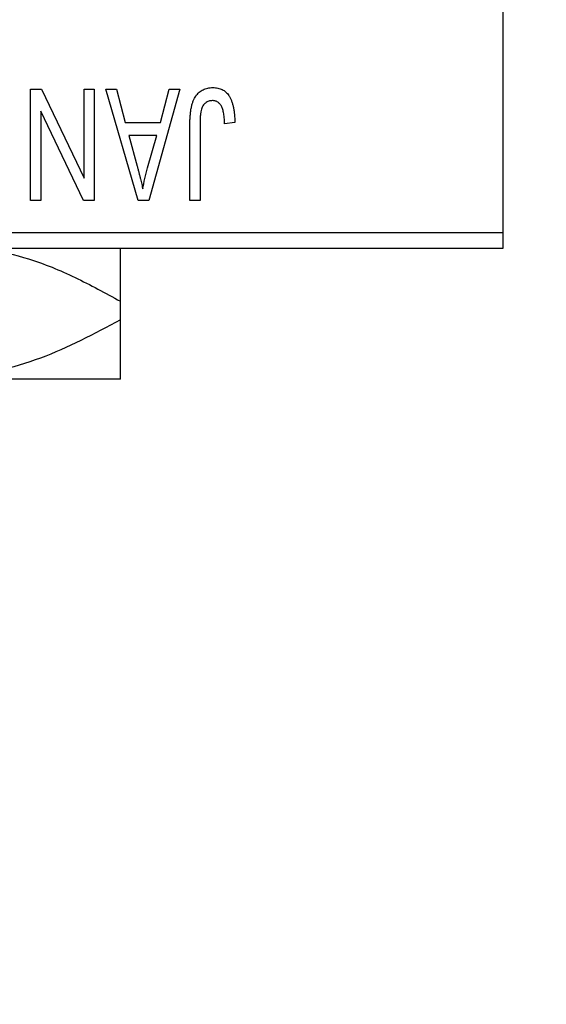
# Model space of a CAD drawing. Units: millimetres. Extents: x 15 to 418, y 5 to 292.
# Drawn here: x 116 to 122, y 213 to 224 of the extents above; entities that cross this region are included whole.
import ezdxf

# ---------------------------------------------------------------- set-up
doc = ezdxf.new("R2010")
doc.units = ezdxf.units.MM
doc.styles.add('SLDTEXTSTYLE0', font='TXT', dxfattribs={"width": 0.75})
doc.dimstyles.new('SLDDIMSTYLE0', dxfattribs={"dimtxt": 3.5, "dimasz": 3.302, "dimexe": 0, "dimexo": 0.0625, "dimgap": 0.875, "dimtad": 1, "dimdec": 0, "dimlfac": 2.8, "dimrnd": 1e-09, "dimzin": 12, "dimdsep": 46, "dimtxsty": 'SLDTEXTSTYLE0', "dimsah": 1, "dimcen": 0.09, "dimadec": 0, "dimazin": 3, "dimtfac": 1, "dimtdec": 0, "dimtmove": 0, "dimatfit": 0, "dimfxl": 1, "dimfrac": 2, "dimtolj": 1, "dimtzin": 12, "dimarcsym": 0})
doc.dimstyles.new('SLDDIMSTYLE1', dxfattribs={"dimtxt": 3.5, "dimasz": 3.302, "dimexe": 0, "dimexo": 0.0625, "dimgap": 0.875, "dimtad": 1, "dimdec": 0, "dimlfac": 2.8, "dimrnd": 1e-09, "dimzin": 12, "dimdsep": 46, "dimtxsty": 'SLDTEXTSTYLE0', "dimsah": 1, "dimcen": 0.09, "dimadec": 0, "dimazin": 3, "dimtfac": 1, "dimtdec": 0, "dimtofl": 0, "dimtmove": 0, "dimatfit": 3, "dimfxl": 1, "dimfrac": 2, "dimtolj": 1, "dimtzin": 12, "dimarcsym": 0})

# ---------------------------------------------------------------- blocks, each defined once
blk = doc.blocks.new('_D')
at = {"color": 7, "linetype": 'Continuous', "lineweight": 0}
for p, q in [((138.44, 232.703), (138.44, 208.417)), ((127.369, 223.596), (127.369, 208.417)), ((127.369, 209.417), (121.019, 209.417)), ((127.369, 209.417), (138.44, 209.417)), ((138.44, 209.417), (144.79, 209.417))]:
    blk.add_line(p, q, dxfattribs=at)
at = {"color": 7, "linetype": 'Continuous', "lineweight": 18}
for points in [[(127.369, 209.417), (124.067, 209.925), (124.067, 208.909)], [(138.44, 209.417), (141.742, 208.909), (141.742, 209.925)]]:
    blk.add_solid(points, dxfattribs=at)
at = {"color": 7, "linetype": 'Continuous', "lineweight": 18, "insert": (130.318, 213.929), "char_height": 3.5, "attachment_point": 1, "style": 'SLDTEXTSTYLE0'}
blk.add_mtext('31', dxfattribs=at)
blk = doc.blocks.new('_D_2')
at = {"color": 7, "linetype": 'Continuous', "lineweight": 0}
for p, q in [((138.44, 232.703), (138.44, 202.417)), ((71.654, 220.917), (71.654, 202.417)), ((138.44, 203.417), (71.654, 203.417))]:
    blk.add_line(p, q, dxfattribs=at)
at = {"color": 7, "linetype": 'Continuous', "lineweight": 18}
for points in [[(71.654, 203.417), (74.956, 202.909), (74.956, 203.925)], [(138.44, 203.417), (135.138, 203.925), (135.138, 202.909)]]:
    blk.add_solid(points, dxfattribs=at)
at = {"color": 7, "linetype": 'Continuous', "lineweight": 18, "insert": (101.168, 207.929), "char_height": 3.5, "attachment_point": 1, "style": 'SLDTEXTSTYLE0'}
blk.add_mtext('187', dxfattribs=at)

msp = doc.modelspace()

# ---------------------------------------------------------------- linework, layer by layer
at = {"color": 7, "linetype": 'Continuous', "lineweight": 25}
for p, q in [((121.6543, 253.8814), (121.6543, 222.0957)), ((116.3621, 223.7029), (116.4841, 223.7029)), ((116.3621, 222.4529), (116.3621, 223.7029)), ((116.4841, 223.7029), (116.9627, 222.7025)), ((116.9627, 222.7025), (116.9627, 223.7029)), ((116.9627, 223.7029), (117.0764, 223.7029)), ((117.0764, 223.7029), (117.0764, 222.4529)), ((117.2062, 223.7029), (117.3252, 223.7029)), ((117.569, 222.4529), (117.2062, 223.7029)), ((117.3252, 223.7029), (117.4236, 223.3295)), ((118.0342, 223.7029), (117.6884, 222.4529)), ((117.8168, 223.3295), (117.9149, 223.7029)), ((117.9149, 223.7029), (118.0342, 223.7029)), ((116.4757, 223.455), (116.4757, 222.4529)), ((116.9551, 222.4529), (116.4757, 223.455)), ((117.4236, 223.3295), (117.8168, 223.3295)), ((118.1478, 222.4529), (118.1478, 223.3013)), ((118.2614, 223.3112), (118.2614, 222.4529)), ((118.651, 223.3295), (118.5374, 223.3132)), ((117.4622, 223.1834), (117.5563, 222.8399)), ((117.7785, 223.1834), (117.4622, 223.1834)), ((117.6724, 222.8196), (117.7785, 223.1834)), ((116.4757, 222.4529), (116.3621, 222.4529)), ((117.0764, 222.4529), (116.9551, 222.4529)), ((117.6884, 222.4529), (117.569, 222.4529)), ((118.2614, 222.4529), (118.1478, 222.4529)), ((105.94, 222.0957), (121.6543, 222.0957)), ((121.6543, 222.0957), (121.6543, 221.9171)), ((121.6543, 221.9171), (105.94, 221.9171)), ((117.3686, 221.1159), (117.3686, 221.3256)), ((117.3686, 220.4529), (115.2257, 220.4529))]:
    msp.add_line(p, q, dxfattribs=at)
for points, knots in [([(118.1478, 223.3013), (118.1479, 223.3198), (118.1482, 223.3552), (118.1517, 223.4063), (118.1565, 223.4531), (118.1637, 223.4958), (118.1734, 223.5341), (118.1846, 223.5685), (118.1983, 223.5986), (118.2141, 223.6246), (118.2322, 223.6469), (118.2517, 223.6663), (118.273, 223.6829), (118.2963, 223.6959), (118.321, 223.7066), (118.3476, 223.7138), (118.3758, 223.7182), (118.3953, 223.7188), (118.4052, 223.7191)], [0, 0, 0, 0, 0.0994432, 0.1913077, 0.2757215, 0.3534769, 0.424493, 0.4889624, 0.5481481, 0.6021994, 0.6531279, 0.7024716, 0.7502735, 0.7980754, 0.8461053, 0.8953476, 0.9461125, 1, 1, 1, 1]), ([(118.4052, 223.7191), (118.4149, 223.7189), (118.4337, 223.7186), (118.4609, 223.714), (118.4863, 223.7073), (118.5096, 223.6976), (118.5312, 223.685), (118.5507, 223.6697), (118.5686, 223.6518), (118.5784, 223.6379), (118.5833, 223.6308)], [0, 0, 0, 0, 0.1393215, 0.2716012, 0.3968895, 0.5172935, 0.6360268, 0.7552113, 0.8752185, 1, 1, 1, 1]), ([(118.5833, 223.6308), (118.5889, 223.6221), (118.6003, 223.604), (118.6136, 223.5738), (118.6254, 223.5407), (118.6347, 223.5044), (118.642, 223.4651), (118.6472, 223.4227), (118.6506, 223.3771), (118.6509, 223.3457), (118.651, 223.3295)], [0, 0, 0, 0, 0.0991999, 0.2043291, 0.3160442, 0.434923, 0.5626713, 0.6990278, 0.8444222, 1, 1, 1, 1]), ([(118.3999, 223.573), (118.3928, 223.5726), (118.3788, 223.5719), (118.3584, 223.5671), (118.3396, 223.5581), (118.3222, 223.5465), (118.3068, 223.5325), (118.2943, 223.5162), (118.2841, 223.4983), (118.2798, 223.4852), (118.2777, 223.4786)], [0, 0, 0, 0, 0.1289478, 0.25324739, 0.37644063, 0.50330259, 0.62997995, 0.752076, 0.87465984, 1, 1, 1, 1]), ([(118.5374, 223.3132), (118.537, 223.3252), (118.5363, 223.3481), (118.5333, 223.381), (118.5298, 223.4111), (118.5257, 223.4382), (118.5202, 223.4624), (118.5135, 223.4835), (118.5064, 223.502), (118.4978, 223.5174), (118.4886, 223.5306), (118.4783, 223.5418), (118.4675, 223.5516), (118.4557, 223.5596), (118.4428, 223.5654), (118.4293, 223.5697), (118.4149, 223.5727), (118.405, 223.5729), (118.3999, 223.573)], [0, 0, 0, 0, 0.1092372, 0.2102209, 0.3021973, 0.3860574, 0.4615364, 0.5288594, 0.5889404, 0.6419432, 0.6902629, 0.7362901, 0.7807077, 0.8236438, 0.8662436, 0.909326, 0.9535001, 1, 1, 1, 1]), ([(118.2777, 223.4786), (118.2751, 223.4683), (118.2694, 223.4454), (118.2649, 223.4069), (118.2619, 223.3614), (118.2616, 223.3287), (118.2614, 223.3112)], [0, 0, 0, 0, 0.1897212, 0.4188043, 0.6886196, 1, 1, 1, 1]), ([(117.5563, 222.8399), (117.5599, 222.8271), (117.5669, 222.8021), (117.5763, 222.7653), (117.5857, 222.7304), (117.5939, 222.6973), (117.6016, 222.6661), (117.6084, 222.6368), (117.6149, 222.6093), (117.6185, 222.5915), (117.6202, 222.583)], [0, 0, 0, 0, 0.1510412, 0.2946122, 0.4302855, 0.5596772, 0.6809401, 0.7940823, 0.9011933, 1, 1, 1, 1]), ([(117.6202, 222.583), (117.627, 222.6227), (117.6407, 222.7024), (117.6618, 222.7805), (117.6724, 222.8196)], [0, 0, 0, 0, 0.4981501, 1, 1, 1, 1]), ([(115.8754, 221.9171), (116.031, 221.8822), (116.3675, 221.8067), (116.8664, 221.5996), (117.2007, 221.4172), (117.3686, 221.3256)], [0, 0, 0, 0, 0.2999529, 0.6483732, 1, 1, 1, 1]), ([(117.3686, 221.3256), (117.3686, 221.4408), (117.3686, 221.6752), (117.3686, 221.8814), (117.3686, 221.9118), (117.3686, 221.9171)], [0, 0, 0, 0, 0.4433664, 0.9021563, 1, 1, 1, 1]), ([(117.3686, 221.1159), (117.0751, 220.9599), (116.6294, 220.7231), (115.9926, 220.5332), (115.5722, 220.4615), (115.3155, 220.4551), (115.2257, 220.4529)], [0, 0, 0, 0, 0.4320494, 0.6559251, 0.8796491, 1, 1, 1, 1]), ([(117.3686, 220.4529), (117.3686, 220.4531), (117.3686, 220.4558), (117.3686, 220.546), (117.3686, 220.8033), (117.3686, 221.0274), (117.3686, 221.1159)], [0, 0, 0, 0, 0.0405778, 0.3941906, 0.7608637, 1, 1, 1, 1])]:
    msp.add_open_spline(points, degree=3, knots=knots, dxfattribs=at)

# ---------------------------------------------------------------- dimensions: what is measured, and where the dimension line sits
at = {"color": 7, "linetype": 'Continuous', "lineweight": 18}
for base, p1, p2, dimstyle, picture, middle in [((71.6543, 203.4171), (138.44, 233.7029), (71.6543, 221.9171), 'SLDDIMSTYLE1', '_D_2', (105.0471, 203.4171)), ((138.44, 209.4171), (127.3686, 224.5957), (138.44, 233.7029), 'SLDDIMSTYLE0', '_D', (132.9043, 209.4171))]:
    dim = msp.add_linear_dim(base=base, p1=p1, p2=p2, dimstyle=dimstyle, dxfattribs=at)
    dim.commit()
    dim.dimension.update_dxf_attribs({"geometry": picture, "text_midpoint": middle, "dimtype": 160})

doc.saveas('drawing.dxf')
